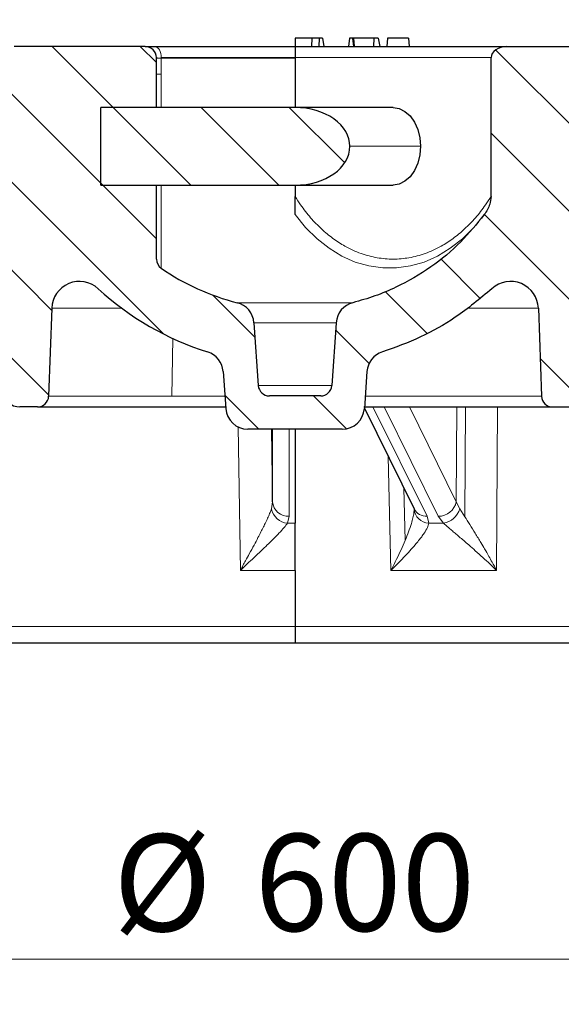
# Model space of a CAD drawing. Units: millimetres. Extents: x 0 to 420, y 0 to 297.
# Drawn here: x 114 to 134, y 34 to 70 of the extents above; entities that cross this region are included whole.
import ezdxf

# ---------------------------------------------------------------- set-up
doc = ezdxf.new("R2010")
doc.units = ezdxf.units.MM
doc.styles.add('SLDTEXTSTYLE0', font='TXT', dxfattribs={"width": 0.605})
doc.dimstyles.new('SLDDIMSTYLE2', dxfattribs={"dimtxt": 3.5, "dimasz": 3.5, "dimexe": 0, "dimexo": 0.0625, "dimgap": 0.875, "dimtad": 1, "dimdec": 0, "dimlfac": 5, "dimrnd": 1e-09, "dimzin": 12, "dimdsep": 46, "dimtxsty": 'SLDTEXTSTYLE0', "dimsah": 1, "dimcen": 0.09, "dimadec": 0, "dimazin": 3, "dimtfac": 1, "dimtdec": 3, "dimtofl": 0, "dimtmove": 0, "dimatfit": 3, "dimfxl": 0, "dimfrac": 2, "dimtolj": 1, "dimtzin": 12, "dimarcsym": 0})
doc.dimstyles.new('SLDDIMSTYLE3', dxfattribs={"dimtxt": 3.5, "dimasz": 3.5, "dimexe": 0, "dimexo": 0.0625, "dimgap": 0.875, "dimtad": 1, "dimlfac": 5, "dimrnd": 1e-09, "dimzin": 12, "dimdsep": 46, "dimtxsty": 'SLDTEXTSTYLE0', "dimsah": 1, "dimcen": 0.09, "dimadec": 0, "dimazin": 3, "dimtol": 1, "dimtm": 2, "dimtfac": 1, "dimtdec": 0, "dimtofl": 0, "dimtmove": 0, "dimatfit": 3, "dimfxl": 0, "dimfrac": 2, "dimtolj": 1, "dimarcsym": 0})
doc.dimstyles.new('SLDDIMSTYLE4', dxfattribs={"dimtxt": 3.5, "dimasz": 3.5, "dimexe": 0, "dimexo": 0.0625, "dimgap": 0.875, "dimtad": 1, "dimdec": 0, "dimlfac": 5, "dimrnd": 1e-09, "dimzin": 12, "dimdsep": 46, "dimtxsty": 'SLDTEXTSTYLE0', "dimsah": 1, "dimcen": 0.09, "dimadec": 0, "dimazin": 3, "dimtol": 1, "dimtp": 2, "dimtm": 2, "dimtfac": 1, "dimtdec": 0, "dimtofl": 0, "dimtmove": 0, "dimatfit": 3, "dimfxl": 0, "dimfrac": 2, "dimtolj": 1, "dimarcsym": 0})
pattern_1 = [(135.0000020971719, (0, 0), (-1.587499920491239, -1.58750003670435), [])]

# ---------------------------------------------------------------- blocks, each defined once
blk = doc.blocks.new('_D_2')
at = {"color": 7, "linetype": 'Continuous', "lineweight": 0}
for p, q in [((64.08154461895433, 53.22788194786582), (64.08154461895433, 34.87715901563516)), ((184.1515803810438, 53.22788194786585), (184.1515803810438, 34.87715901563521)), ((64.08154461895433, 35.87715901563516), (184.1515803810438, 35.87715901563521))]:
    blk.add_line(p, q, dxfattribs=at)
at = {"color": 7, "linetype": 'Continuous', "lineweight": 18}
for points in [[(64.08154461895433, 35.87715901563516), (67.58154461895433, 35.33869747717362), (67.58154461895433, 36.41562055409671)], [(184.1515803810438, 35.87715901563521), (180.6515803810438, 36.41562055409675), (180.6515803810438, 35.33869747717367)]]:
    blk.add_solid(points, dxfattribs=at)
at = {"color": 7, "linetype": 'Continuous', "lineweight": 18, "char_height": 3.5, "attachment_point": 1, "style": 'SLDTEXTSTYLE0'}
for s, insert in [('%%c', (117.55467039287, 40.38889610483706)), ('600', (122.6576219381383, 40.39861841402411))]:
    blk.add_mtext(s, dxfattribs=dict(at, insert=insert))
blk = doc.blocks.new('_D_3')
at = {"color": 7, "linetype": 'Continuous', "lineweight": 0}
for p, q in [((42.17411940148784, 49.23819259565899), (42.17411940148784, 26.24724129810338)), ((206.0590055985103, 49.23819259565899), (206.0590055985103, 26.24724129810338)), ((42.17411940148784, 27.24724129810338), (206.0590055985103, 27.24724129810338))]:
    blk.add_line(p, q, dxfattribs=at)
at = {"color": 7, "linetype": 'Continuous', "lineweight": 18}
for points in [[(42.17411940148784, 27.24724129810338), (45.67411940148784, 26.70877975964184), (45.67411940148784, 27.78570283656492)], [(206.0590055985103, 27.24724129810338), (202.5590055985103, 27.78570283656492), (202.5590055985103, 26.70877975964184)]]:
    blk.add_solid(points, dxfattribs=at)
at = {"color": 7, "linetype": 'Continuous', "lineweight": 18, "char_height": 3.5, "attachment_point": 1, "style": 'SLDTEXTSTYLE0'}
for s, insert in [('%%c', (117.55467039287, 31.75897838730525)), ('820', (122.6576219381383, 31.76870069649231))]:
    blk.add_mtext(s, dxfattribs=dict(at, insert=insert))
blk = doc.blocks.new('_D_4')
at = {"color": 7, "linetype": 'Continuous', "lineweight": 0}
for p, q in [((55.11656249999908, 68.39461472428545), (55.11656249999908, 78.91256239600689)), ((193.116562499999, 68.39461472428545), (193.116562499999, 78.91256239600689)), ((55.11656249999908, 77.91256239600689), (193.116562499999, 77.91256239600689))]:
    blk.add_line(p, q, dxfattribs=at)
at = {"color": 7, "linetype": 'Continuous', "lineweight": 18}
for points in [[(55.11656249999908, 77.91256239600689), (58.61656249999908, 77.37410085754536), (58.61656249999908, 78.45102393446842)], [(193.116562499999, 77.91256239600689), (189.616562499999, 78.45102393446842), (189.616562499999, 77.37410085754536)]]:
    blk.add_solid(points, dxfattribs=at)
at = {"color": 7, "linetype": 'Continuous', "lineweight": 18, "attachment_point": 1, "style": 'SLDTEXTSTYLE0'}
for s, insert, char_height in [('0', (130.9708507800093, 84.54161177175106), 2.45), ('%%c', (115.3907470473638, 82.42429948520873), 3.5), ('690', (120.4936985926321, 82.43402179439579), 3.5), ('2', (130.9708507800093, 81.37702842028798), 2.45), ('-', (129.8513367840639, 81.37702842028798), 2.45)]:
    blk.add_mtext(s, dxfattribs=dict(at, insert=insert, char_height=char_height))
blk = doc.blocks.new('_D_5')
at = {"color": 7, "linetype": 'Continuous', "lineweight": 0}
for p, q in [((52.07931614247406, 68.42085711600244), (52.07931614247408, 88.99376039933469)), ((196.1538088575241, 68.42085711600247), (196.1538088575241, 88.99376039933462)), ((52.07931614247408, 87.99376039933469), (196.1538088575241, 87.9937603993346))]:
    blk.add_line(p, q, dxfattribs=at)
at = {"color": 7, "linetype": 'Continuous', "lineweight": 18}
for points in [[(52.07931614247408, 87.99376039933469), (55.57931614247408, 87.45529886087316), (55.57931614247408, 88.53222193779622)], [(196.1538088575241, 87.9937603993346), (192.6538088575241, 88.53222193779614), (192.6538088575241, 87.45529886087307)]]:
    blk.add_solid(points, dxfattribs=at)
at = {"color": 7, "linetype": 'Continuous', "lineweight": 18, "attachment_point": 1, "style": 'SLDTEXTSTYLE0'}
for s, insert, char_height in [('%%c', (115.0266492807856, 92.5054974885365), 3.5), ('720', (120.1296008260539, 92.51521979772356), 3.5), ('±2', (129.4872390174856, 91.46503194691444), 2.45)]:
    blk.add_mtext(s, dxfattribs=dict(at, insert=insert, char_height=char_height))

msp = doc.modelspace()

# ---------------------------------------------------------------- hatches: boundary and pattern name
at = {"linetype": 'Continuous', "lineweight": 18}
h = msp.add_hatch(dxfattribs=at)
h.set_pattern_fill('DIN 201 grey cast iron', scale=0.5, angle=90.0000000000002, style=0, pattern_type=2)
h.set_pattern_definition(pattern_1)
edge = h.paths.add_edge_path(flags=0)
edge.add_line((122.4146137402069, 54.99461472428543), (125.8185112597912, 54.99461472428543))
edge.add_arc((125.8185112597912, 55.79461472428543), 0.8000000000000003, 270.0000000000008, 356.0000000000005)
edge.add_line((126.6165624999991, 55.73880954529012), (126.7097388238078, 57.07129305510544))
edge.add_arc((127.5077900640156, 57.01548787611014), 0.7999999999999964, 107.46412804716121, 175.9999999999993, ccw=False)
edge.add_spline(control_points=[(127.2677031568286, 57.77861190075966), (128.1934321938374, 58.06985606843044), (129.0867709648189, 58.49467788410225), (129.8969394277129, 59.02892920782107), (130.3627886131898, 59.33612524838936), (130.8054663065656, 59.68166515354044), (131.2165731430437, 60.05899265048598)], knot_values=[0.01596029465278541, 0.01596029465278541, 0.01596029465278541, 0.01596029465278541, 0.03060919534354025, 0.03060919534354025, 0.03060919534354025, 0.0390027814388868, 0.0390027814388868, 0.0390027814388868, 0.0390027814388868], weights=[1, 1, 1, 1, 1, 1, 1], degree=3, periodic=0)
edge.add_arc((131.892764632858, 59.32226673869504), 1, 1.9999999999959073, 132.546744714259, ccw=False)
edge.add_line((132.8921554598771, 59.35716623539749), (133.0030816791143, 56.18065492560442))
edge.add_arc((133.4028380099219, 56.19461472428543), 0.4, 182.0000000000018, 270.0000000000008)
edge.add_line((133.4028380099219, 55.79461472428543), (134.0371492351149, 55.79461472428543))
edge.add_arc((134.0371492351149, 56.39461472428543), 0.6000000000000001, 270.0000000000008, 357.9999999999967)
edge.add_line((134.6367837313263, 56.37367502626389), (134.7742109822973, 60.30907659304602))
edge.add_arc((136.7729926363354, 60.23927759964101), 2, 90.40437684306818, 177.9999999999992, ccw=False)
edge.add_spline(control_points=[(136.7588773388588, 62.2392277885974), (138.8743621973471, 62.25415850952653), (140.9898239251975, 62.27283688399518), (143.1052426057607, 62.29526273615008)], knot_values=[0.0008672740691441251, 0.0008672740691441251, 0.0008672740691441251, 0.0008672740691441251, 0.03260032788847596, 0.03260032788847596, 0.03260032788847596, 0.03260032788847596], weights=[1, 1, 1, 1], degree=3, periodic=0)
edge.add_spline(control_points=[(143.1052426057608, 62.29526273616817), (143.3433415588525, 62.29778687184137), (143.5850535839792, 62.25966695015754), (143.810565538951, 62.18358852125616), (144.0362045836537, 62.10746721752329), (144.251968583623, 61.99109235061704), (144.4387666040881, 61.8433969514786), (144.6223683955164, 61.69822871147256), (144.7832115778025, 61.51849928175235), (144.9059918090931, 61.31922948844097), (145.024650206847, 61.12664934629161), (145.1111064750309, 60.91023859059169), (145.1569287432666, 60.6887273126812), (145.1788295970795, 60.58285551055946), (145.1918860647481, 60.47476690464617), (145.1957920943128, 60.36672418709761)], knot_values=[0, 0, 0, 0, 0.003569986423690334, 0.003569986423690334, 0.003569986423690334, 0.007143597153951506, 0.007143597153951506, 0.007143597153951506, 0.01065670073131589, 0.01065670073131589, 0.01065670073131589, 0.01405044087722584, 0.01405044087722584, 0.01405044087722584, 0.01565340576016325, 0.01565340576016325, 0.01565340576016325, 0.01565340576016325], weights=[1, 1, 1, 1, 1, 1, 1, 1, 1, 1, 1, 1, 1, 1, 1, 1], degree=3, periodic=0)
edge.add_line((145.1957920945218, 60.36672418130983), (145.6474488138252, 47.87367502627363))
edge.add_spline(control_points=[(145.6474488138253, 47.87367502626787), (145.6501525771705, 47.79888758899165), (145.6556757791986, 47.72377729804921), (145.6697516006963, 47.65027666975437), (145.6799517496031, 47.59701389191385), (145.69497665155, 47.54361937163062), (145.7201615698337, 47.49559139611576), (145.7368444308384, 47.46377695737784), (145.7587124708148, 47.43396420868385), (145.7850859336204, 47.4095732918673), (145.8113582943587, 47.38527587707338), (145.8425509228868, 47.36584320699124), (145.875242526548, 47.35128778344925), (145.9184720707429, 47.33204050724327), (145.965086514783, 47.32023478937077), (146.0117241401172, 47.31222335779911), (146.0961921574037, 47.29771340503812), (146.1825309047723, 47.29461472429006), (146.2682361244117, 47.29461472428543)], knot_values=[0, 0, 0, 0, 0.00112254443113783, 0.00112254443113783, 0.00112254443113783, 0.00193918883162914, 0.00193918883162914, 0.00193918883162914, 0.002479753744766658, 0.002479753744766658, 0.002479753744766658, 0.003017729848692522, 0.003017729848692522, 0.003017729848692522, 0.003727544408147169, 0.003727544408147169, 0.003727544408147169, 0.005012170699586909, 0.005012170699586909, 0.005012170699586909, 0.005012170699586909], weights=[1, 1, 1, 1, 1, 1, 1, 1, 1, 1, 1, 1, 1, 1, 1, 1, 1, 1, 1], degree=3, periodic=0)
edge.add_line((146.2682361247055, 47.29461472428544), (148.1382065215827, 47.29461472428544))
edge.add_spline(control_points=[(148.1382065215757, 47.29461472428544), (148.2102474379674, 47.29461472429305), (148.2825613508839, 47.29702505858115), (148.35402061921, 47.30616106453825), (148.4136452228644, 47.31378401880207), (148.4738097100648, 47.32615658930484), (148.5288748467259, 47.35026122614387), (148.5605880213635, 47.36414359535252), (148.5909380481636, 47.38250514253559), (148.6168355945107, 47.40547822925988), (148.6427188266555, 47.42843861820161), (148.66456122503, 47.45651205346618), (148.6814640127961, 47.48670173601422), (148.7016753756087, 47.52280078876367), (148.7157325809068, 47.56246787059326), (148.7260514062325, 47.60253235162137), (148.7487595925335, 47.69070049775411), (148.7557044460045, 47.78268896329629), (148.7589938324626, 47.8736750262636)], knot_values=[0, 0, 0, 0, 0.00108061374587527, 0.00108061374587527, 0.00108061374587527, 0.001986316677610078, 0.001986316677610078, 0.001986316677610078, 0.002506480557383525, 0.002506480557383525, 0.002506480557383525, 0.00302706781654877, 0.00302706781654877, 0.00302706781654877, 0.003647765835749143, 0.003647765835749143, 0.003647765835749143, 0.005016385220157193, 0.005016385220157193, 0.005016385220157193, 0.005016385220157193], weights=[1, 1, 1, 1, 1, 1, 1, 1, 1, 1, 1, 1, 1, 1, 1, 1, 1, 1, 1], degree=3, periodic=0)
edge.add_line((148.7589938324626, 47.8736750262636), (149.2143186493624, 60.46818558244694))
edge.add_spline(control_points=[(149.2143186495925, 60.46818558880743), (149.2222225486884, 60.68681136298905), (149.2684889674621, 60.90705977670744), (149.3487365852585, 61.11057886818399), (149.4289353999499, 61.31397418821584), (149.5451435889881, 61.50620515433188), (149.687162824735, 61.67243404101119), (149.8315655847115, 61.84145276511625), (150.0063883895961, 61.98812853588009), (150.197329380488, 62.10197502982771), (150.3946164333748, 62.21960529437968), (150.6143089259263, 62.3053560563521), (150.8389435449206, 62.35329714858648), (150.9749095103192, 62.38231474577206), (151.1143721979347, 62.39807220111986), (151.253384171231, 62.40017837619545)], knot_values=[0, 0, 0, 0, 0.003281529014106388, 0.003281529014106388, 0.003281529014106388, 0.006559527913124337, 0.006559527913124337, 0.006559527913124337, 0.00989203540915069, 0.00989203540915069, 0.00989203540915069, 0.01333652450806516, 0.01333652450806516, 0.01333652450806516, 0.0154035746850914, 0.0154035746850914, 0.0154035746850914, 0.0154035746850914], weights=[1, 1, 1, 1, 1, 1, 1, 1, 1, 1, 1, 1, 1, 1, 1, 1], degree=3, periodic=0)
edge.add_spline(control_points=[(151.253384171231, 62.40017837619545), (161.4937846731457, 62.55533180488573), (171.7330952128953, 62.79831604145703), (181.9691925081305, 63.12907953386167)], knot_values=[0.01084030065556402, 0.01084030065556402, 0.01084030065556402, 0.01084030065556402, 0.1644618999521846, 0.1644618999521846, 0.1644618999521846, 0.1644618999521846], weights=[1, 1, 1, 1], degree=3, periodic=0)
edge.add_arc((182.0337856696191, 61.13012287514719), 2, 1.9999999999992042, 91.850779613013, ccw=False)
edge.add_line((184.0325673236576, 61.1999218685522), (184.1165624999993, 58.79461472428543))
edge.add_line((184.1165624999993, 58.79461472428543), (188.5165624999995, 58.79461472428545))
edge.add_line((188.5165624999995, 58.79461472428545), (188.7126062960651, 64.40857452296632))
edge.add_arc((189.1123626268728, 64.39461472428545), 0.4, 89.9999999999992, 178.0000000000156, ccw=False)
edge.add_line((189.1123626268728, 64.79461472428544), (193.1165624999993, 64.79461472428552))
edge.add_line((193.1165624999993, 64.79461472428552), (193.0165624999993, 68.79461472428544))
edge.add_line((193.0165624999993, 68.79461472428542), (187.6028992484136, 68.79461472428544))
edge.add_arc((187.6028380099222, 68.39461472428543), 0.4, 89.99122823231846, 178)
edge.add_line((187.2030816791145, 68.40857452296643), (187.0903602429172, 65.18065492560437))
edge.add_arc((186.6906039121095, 65.19461472428547), 0.4, 269.99999999989825, 357.99999999998374, ccw=False)
edge.add_line((186.690603911008, 64.79461472428548), (183.9428564073455, 64.79461472428548))
edge.add_arc((183.9428564054138, 64.39461472428539), 0.4, 90, 91.9152262542358)
edge.add_spline(control_points=[(183.9294880936624, 64.79439127215566), (180.4848983489585, 64.6792060522925), (177.0399615020668, 64.5739706042707), (173.5947637884188, 64.47868756239849)], knot_values=[0.0115311149199888, 0.0115311149199888, 0.0115311149199888, 0.0115311149199888, 0.06322801312022992, 0.06322801312022992, 0.06322801312022992, 0.06322801312022992], weights=[1, 1, 1, 1], degree=3, periodic=0)
edge.add_spline(control_points=[(173.5947637884184, 64.47868756241658), (173.1978135076767, 64.46770920224563), (173.1839544766809, 64.86457496408096)], knot_values=[0, 0, 0, 1, 1, 1], weights=[1, 0.7096678648816682, 1], degree=2, periodic=0)
edge.add_line((173.1839544766782, 64.86457496408086), (173.1165624999994, 66.79461472428726))
edge.add_line((173.1165624999994, 66.79461472428726), (171.1165624999992, 66.79461472428724))
edge.add_line((171.1165624999992, 66.79461472428724), (171.0464129575265, 64.78579465835757))
edge.add_spline(control_points=[(171.0464129575265, 64.78579465835757), (171.0332745753198, 64.4096405494652), (170.6570533864984, 64.3998537044389)], knot_values=[0, 0, 0, 1, 1, 1], weights=[1, 0.7283119747711314, 1], degree=2, periodic=0)
edge.add_spline(control_points=[(170.6570533864995, 64.39985370443893), (164.919899972245, 64.25061001392126), (159.1819469597662, 64.12896139223115), (153.4436079530202, 64.03491668499909)], knot_values=[0.07792174838358544, 0.07792174838358544, 0.07792174838358544, 0.07792174838358544, 0.1640078089473859, 0.1640078089473859, 0.1640078089473859, 0.1640078089473859], weights=[1, 1, 1, 1], degree=3, periodic=0)
edge.add_arc((153.4370532981105, 64.43486297703521), 0.4, 185.0000000000948, 270.93892717977917, ccw=False)
edge.add_line((153.0385754188738, 64.40000067993549), (152.9644806144438, 65.24690816993403))
edge.add_arc((152.3667637955887, 65.19461472428543), 0.6000000000000001, 5.000000000000601, 90)
edge.add_line((152.3667638098068, 65.79461472428544), (151.8663838096901, 65.79461472428544))
edge.add_arc((151.8663612044096, 65.19461472428543), 0.6000000000000001, 89.99784135471745, 174.9999999999994)
edge.add_line((151.2686443855546, 65.24690816993403), (151.190928701975, 64.35861384187457))
edge.add_arc((150.7924508227383, 64.39347613897367), 0.4, 270.8542327511916, 354.9999999999951, ccw=False)
edge.add_spline(control_points=[(150.7984142714378, 63.99352059482677), (145.6402772560448, 63.91661133362657), (140.4817594900491, 63.86200392422993), (135.3231502731346, 63.82970142912612)], knot_values=[0.005211222518018557, 0.005211222518018557, 0.005211222518018557, 0.005211222518018557, 0.08259187692888151, 0.08259187692888151, 0.08259187692888151, 0.08259187692888151], weights=[1, 1, 1, 1], degree=3, periodic=0)
edge.add_arc((135.320645577744, 64.22969358719362), 0.4, 183.8000000000972, 270.3587735316912, ccw=False)
edge.add_line((134.9215249904273, 64.20318402703295), (134.641369707642, 68.42112428444545))
edge.add_arc((134.2422491203252, 68.39461472428543), 0.4, 3.800000000000915, 90)
edge.add_line((134.2422491203252, 68.79461472428544), (131.7533157368138, 68.79461472428544))
edge.add_ellipse((131.7533157368138, 68.39461472428543), major_axis=(0.5656854249492363, 0), ratio=0.707106781186549, start_angle=90, end_angle=180)
edge.add_line((131.1876303118646, 68.39461472428448), (131.1876303118646, 63.38429419789404))
edge.add_spline(control_points=[(131.1876303118646, 63.38429419789404), (131.1876303118646, 63.29065411228144), (131.1683473573242, 63.19649608332301), (131.1394127964893, 63.10732796518032), (131.095686337166, 62.9725754070493), (131.0276048925815, 62.84410330594726), (130.9431983381211, 62.73032374393403)], knot_values=[0, 0, 0, 0, 0.001406177966460287, 0.001406177966460287, 0.001406177966460287, 0.003539350124238106, 0.003539350124238106, 0.003539350124238106, 0.003539350124238106], weights=[1, 1, 1, 1, 1, 1, 1], degree=3, periodic=0)
edge.add_spline(control_points=[(130.9431983381211, 62.730323743934), (130.6859676636259, 62.38357823740872), (130.4014216974462, 62.05554294093392), (130.0944942070228, 61.75190568725908), (129.4181713057458, 61.08283291030475), (128.6170050976625, 60.52130134778435), (127.757340504801, 60.11381167253681), (127.2597525529776, 59.87794997184648), (126.7366951603627, 59.68979335958225), (126.2028818628029, 59.55463465656738)], knot_values=[0.0934435107410688, 0.0934435107410688, 0.0934435107410688, 0.0934435107410688, 0.09989198316369545, 0.09989198316369545, 0.09989198316369545, 0.1141622664727948, 0.1141622664727948, 0.1141622664727948, 0.1224011209107445, 0.1224011209107445, 0.1224011209107445, 0.1224011209107445], weights=[1, 1, 1, 1, 1, 1, 1, 1, 1, 1], degree=3, periodic=0)
edge.add_arc((126.3992413322432, 58.77910712078216), 0.80000000000005, 104.2083896832499, 175.9999999999931)
edge.add_line((125.6011900920354, 58.83491229977756), (125.4425820856475, 56.56671213479424))
edge.add_arc((125.043556465544, 56.59461472428538), 0.3999999999999981, 270, 356.0000000003242, ccw=False)
edge.add_line((125.043556465544, 56.19461472428538), (123.1895685344538, 56.19461472428538))
edge.add_arc((123.1895685344542, 56.59461472428538), 0.3999999999999981, 183.999999999676, 270, ccw=False)
edge.add_line((122.7905429143502, 56.56671213478999), (122.6319349079628, 58.83491229977756))
edge.add_arc((121.8338836677549, 58.77910712078216), 0.80000000000005, 4.000000000006887, 75.79161031675106)
edge.add_arc((124.1165624999991, 67.79461472428538), 8.499999999999956, 235.3959982500489, 255.79161031674852, ccw=False)
edge.add_arc((119.5165624999991, 61.12753140397213), 0.4, 180, 235.3959982500468, ccw=False)
edge.add_line((119.116562499999, 61.12753140397158), (119.116562499999, 63.79461472428544))
edge.add_line((119.116562499999, 63.79461472428544), (117.116562499999, 63.79461472428544))
edge.add_line((117.116562499999, 63.79461472428544), (117.116562499999, 66.59461472428544))
edge.add_line((117.116562499999, 66.59461472428544), (119.116562499999, 66.59461472428544))
edge.add_line((119.116562499999, 66.59461472428544), (119.116562499999, 68.39461472428543))
edge.add_arc((118.716562499999, 68.39461472428543), 0.3999999999999997, 0, 90)
edge.add_line((118.716562499999, 68.79461472428544), (113.9908758796729, 68.79461472428544))
edge.add_arc((113.9908758796729, 68.39461472428543), 0.4, 90, 176.1999999999968)
edge.add_line((113.5917552923561, 68.42112428444545), (113.3116000095709, 64.20318402703352))
edge.add_arc((112.912479422254, 64.22969358719362), 0.4, 269.64122646832095, 356.1999999999854, ccw=False)
edge.add_spline(control_points=[(112.9099747268631, 63.82970142912607), (107.7513655099528, 63.86200392422985), (102.5928477439614, 63.91661133362663), (97.4347107285726, 63.99352059482673)], knot_values=[0.01709020748508265, 0.01709020748508265, 0.01709020748508265, 0.01709020748508265, 0.09447086099552385, 0.09447086099552385, 0.09447086099552385, 0.09447086099552385], weights=[1, 1, 1, 1], degree=3, periodic=0)
edge.add_arc((97.44067417725971, 64.39347613897367), 0.4, 185.0000000000047, 269.1457672506121, ccw=False)
edge.add_line((97.04219629802301, 64.35861384187457), (96.96448061444343, 65.24690816993403))
edge.add_arc((96.3667637955884, 65.19461472428543), 0.6000000000000001, 5.00000000000072, 90.00000000000136)
edge.add_line((96.3667637955884, 65.79461472428544), (61.70073806802397, 65.79461472428544))
edge.add_arc((61.70073807335831, 66.39461472428543), 0.6000000000000001, 181.999999999998, 270, ccw=False)
edge.add_line((61.10110357714685, 66.37367502626395), (61.03004332088363, 68.40857452296645))
edge.add_arc((60.630286990076, 68.39461472428545), 0.4, 2.000000000000043, 89.99999999999795)
edge.add_line((60.63028699007602, 68.79461472428544), (55.21656249999884, 68.79461472428544))
edge.add_line((55.21656249999884, 68.79461472428544), (55.11656249999883, 64.79461472428552))
edge.add_line((55.11656249999883, 64.79461472428552), (56.02069610504679, 64.79461472428544))
edge.add_arc((56.02076237312554, 64.39461472428545), 0.4, 1.9999999999809006, 90.009492202984, ccw=False)
edge.add_line((56.42051870393316, 64.40857452296632), (56.61656249999886, 58.79461472428529))
edge.add_line((56.61656249999886, 58.79461472428529), (64.11656249999889, 58.7946147242852))
edge.add_arc((64.80875365263392, 58.39352694310286), 0.8, 56.258560599887176, 149.9100003731914, ccw=False)
edge.add_line((65.25311044975422, 59.05876903200959), (77.82148965600285, 50.66356250161699))
edge.add_arc((88.93040958401014, 67.29461472428544), 20, 236.2585605998891, 270.0000000000008)
edge.add_line((88.93040920420968, 47.29461472428543), (99.87335618596583, 47.29461472428543))
edge.add_spline(control_points=[(99.87335618596585, 47.29461472428543), (100.4496499531063, 47.29461472428543), (100.4728689959375, 47.87044055046456)], knot_values=[0, 0, 0, 1, 1, 1], weights=[1, 1.499999999999999, 1], degree=2, periodic=0)
edge.add_line((100.4728689959375, 47.87044055046456), (100.9780923250791, 60.39983907143805))
edge.add_spline(control_points=[(100.9780923250791, 60.39983907143805), (101.056406072388, 62.34199830864152), (103.0000437863379, 62.31908429030689)], knot_values=[0, 0, 0, 1, 1, 1], weights=[1, 0.7171152758678768, 1], degree=2, periodic=0)
edge.add_arc((124.1165624999993, 1853.487335952404), 1791.292721228117, 269.3245573936056, 269.5956231561369)
edge.add_arc((111.460132363663, 60.23927759964101), 2, 1.9999999999993179, 89.59562315572782, ccw=False)
edge.add_line((113.4589140177011, 60.30907659304602), (113.5963412686718, 56.37367502626389))
edge.add_arc((114.1959757648833, 56.39461472428543), 0.6000000000000001, 182.0000000000049, 270.0000000000008)
edge.add_line((114.1959757648833, 55.79461472428543), (114.8302869900762, 55.79461472428543))
edge.add_arc((114.8302869900762, 56.19461472428543), 0.4, 270.0000000000008, 357.9999999999998)
edge.add_line((115.2300433208839, 56.18065492560442), (115.3409695401211, 59.35716623539753))
edge.add_arc((116.3403603671402, 59.32226673869504), 1, 47.453255285738805, 178, ccw=False)
edge.add_arc((124.1165624999991, 67.79461472428548), 10.5, 227.4532552857406, 252.5358719528395)
edge.add_arc((120.7253349359825, 57.01548787611014), 0.7999999999999964, 3.9999999999990905, 72.53587195283711, ccw=False)
edge.add_line((121.5233861761904, 57.07129305510544), (121.6165624999991, 55.73880954529012))
edge.add_arc((122.4146137402069, 55.79461472428543), 0.8000000000000003, 184.0000000000012, 270.0000000000008)
h = msp.add_hatch(dxfattribs=at)
h.set_pattern_fill('DIN 201 grey cast iron', scale=0.5, angle=90.0000000000002, style=0, pattern_type=2)
h.set_pattern_definition(pattern_1)
edge = h.paths.add_edge_path(flags=0)
edge.add_line((117.116562499999, 66.59461472428544), (117.116562499999, 63.79461472428544))
edge.add_line((117.116562499999, 63.79461472428544), (124.1165624999991, 63.79461472428544))
edge.add_ellipse((124.1165624999991, 65.19461472428543), major_axis=(-1.979898987322338, 0), ratio=0.7071067811865462, start_angle=90, end_angle=180)
edge.add_ellipse((124.1165624999991, 65.19461472428543), major_axis=(-1.979898987322338, 0), ratio=0.7071067811865462, start_angle=180, end_angle=270.0000000000006)
edge.add_line((124.1165624999991, 66.59461472428559), (117.116562499999, 66.59461472428544))

# ---------------------------------------------------------------- linework, layer by layer
at = {"color": 7, "linetype": 'Continuous', "lineweight": 25}
for p, q in [((124.116562499999, 69.09461472428545), (124.1165624999991, 68.79461472428544)), ((124.7279200608917, 69.09461472428545), (124.116562499999, 69.09461472428545)), ((124.7279200608917, 69.09461472428545), (124.711257537889, 68.79461472428544)), ((124.9887037101158, 69.09461472428545), (124.7279200608917, 69.09461472428545)), ((124.9887037101158, 69.09461472428545), (124.9720489113268, 68.79461472428544)), ((125.1114640174812, 69.09461472428545), (124.9887037101158, 69.09461472428545)), ((125.1114640174812, 69.09461472428545), (125.1525602444895, 68.79461472428544)), ((126.0769083164361, 69.09461472428545), (126.0497582964749, 68.79461472428544)), ((126.194272519171, 69.09461472428545), (126.0769083164361, 69.09461472428545)), ((126.194272519171, 69.09461472428545), (126.2195814585951, 68.79461472428544)), ((126.2229882403702, 69.09461472428545), (126.194272519171, 69.09461472428545)), ((126.2229882403702, 69.09461472428545), (126.2468956734816, 68.79461472428544)), ((126.9638455148395, 69.09461472428545), (126.2229882403702, 69.09461472428545)), ((126.9638455148395, 69.09461472428545), (126.9516024175526, 68.79461472428544)), ((127.1127991470241, 69.09461472428545), (126.9638455148395, 69.09461472428545)), ((127.1127991470241, 69.09461472428545), (127.1724912857649, 68.79461472428544)), ((127.4516533859791, 69.09461472428545), (127.424066210849, 68.79461472428544)), ((128.2036774918451, 69.09461472428545), (127.4516533859791, 69.09461472428545)), ((128.2036774918451, 69.09461472428545), (128.2285292179836, 68.79461472428544)), ((128.2092721633261, 69.09461472428545), (128.2036774918451, 69.09461472428545)), ((128.2092721633261, 69.09461472428545), (128.2368422399056, 68.79461472428544)), ((118.716562499999, 68.79461472428544), (113.990875879673, 68.79461472428544)), ((124.1165624999991, 68.79461472428544), (124.1165624999991, 68.39461472428543)), ((124.1165624999991, 68.79461472428544), (131.7533157368138, 68.79461472428544)), ((131.7533157368138, 68.79461472428544), (134.2422491203252, 68.79461472428544)), ((119.116562499999, 66.59461472428544), (119.116562499999, 68.39461472428543)), ((124.1165624999991, 68.39461472428448), (124.1165624999991, 66.59461472428544)), ((131.1876303118646, 63.38429419789404), (131.1876303118646, 68.39461472428448)), ((124.1165624999991, 66.59461472428559), (117.116562499999, 66.59461472428544)), ((117.116562499999, 63.79461472428544), (117.116562499999, 66.59461472428544)), ((119.116562499999, 66.59461472428544), (117.116562499999, 66.59461472428544)), ((127.6520964059318, 66.59461472428544), (124.1165624999991, 66.59461472428544)), ((117.116562499999, 63.79461472428544), (124.1165624999991, 63.79461472428544)), ((117.116562499999, 63.79461472428544), (119.116562499999, 63.79461472428544)), ((119.116562499999, 61.12753140397158), (119.116562499999, 63.79461472428544)), ((124.1165624999991, 63.79461472428544), (127.6520964059318, 63.79461472428544)), ((124.1165624999991, 63.79461472428291), (124.1165624999991, 63.38429988977337)), ((115.3409695401211, 59.35716623539754), (115.2300433208839, 56.18065492560443)), ((132.8921554598771, 59.35716623539749), (133.0030816791143, 56.18065492560443)), ((122.6319349079628, 58.83491229977756), (122.7905429143502, 56.56671213478999)), ((125.6011900920354, 58.83491229977756), (125.4425820856475, 56.56671213479425)), ((121.5233861761904, 57.07129305510545), (121.6165624999991, 55.73880954529013)), ((126.7097388238078, 57.07129305510545), (126.6165624999991, 55.73880954529012)), ((125.043556465544, 56.19461472428538), (123.1895685344538, 56.19461472428538)), ((114.8302869900762, 55.79461472428544), (114.1959757648833, 55.79461472428544)), ((133.4028380099219, 55.79461472428544), (134.0371492351149, 55.79461472428544)), ((126.6170878861658, 55.74632291751714), (128.4107151824988, 52.11938415180334)), ((125.8185112597912, 54.99461472428543), (122.4146137402069, 54.99461472428543)), ((123.3062722407745, 52.37607823653217), (123.3062722407745, 54.99461472428543)), ((124.1165624999991, 54.99461472428543), (124.1165624999991, 51.60318299767512)), ((124.1165624999991, 49.90099488820195), (124.1165624999991, 51.60318299767512)), ((124.1165624999991, 49.90099488820195), (124.1165624999991, 47.87367502626394)), ((113.4940674275838, 47.29461472428544), (124.1165624999991, 47.29461472428544)), ((124.1165624999991, 47.29461472428545), (139.9150232362497, 47.29461472428544))]:
    msp.add_line(p, q, dxfattribs=at)
at = {"color": 8, "linetype": 'Continuous', "lineweight": 18}
for p, q in [((119.2894020061719, 68.3676484321506), (119.2894020061719, 67.79461472428538)), ((119.2894020061719, 68.3676484321506), (124.1165624999991, 68.3676484321506)), ((119.2899199811146, 68.39461472428543), (124.1165624999991, 68.39461472428543)), ((124.1165624999991, 68.39461472428543), (131.1876303118646, 68.39461472428543)), ((119.2894020061719, 67.79461472428538), (119.116562499999, 67.79461472428538)), ((119.2894020061719, 66.59461472428545), (119.2894020061719, 67.79461472428538)), ((126.0964614873214, 65.19461472428543), (128.642045899593, 65.19461472428543)), ((119.2894020061719, 60.79829272148752), (119.2894020061719, 63.79461472428547)), ((115.3409695401211, 59.35716623539754), (117.8668054649326, 59.35716623539754)), ((126.2028818628029, 59.55463465656744), (122.0302431371952, 59.55463465656744)), ((130.3402177688941, 59.35716623539754), (132.8921554598771, 59.35716623539749)), ((122.6319349079628, 58.83491229977756), (125.6011900920354, 58.83491229977756)), ((119.7096818610885, 58.26416861539867), (119.6733029104414, 56.18065492560443)), ((125.4425820856475, 56.56671213479425), (122.7905429143502, 56.56671213478999)), ((119.6733029104414, 56.18065492560443), (115.2300433208839, 56.18065492560443)), ((121.5856656611817, 56.18065492560443), (119.6733029104414, 56.18065492560443)), ((133.0030816791143, 56.18065492560443), (126.6474593388164, 56.18065492560443)), ((126.9276669601999, 55.79461472428544), (128.8765350089737, 51.85375973740504)), ((129.2829611319958, 51.85375973740504), (127.334093083222, 55.79461472428544)), ((129.9331798970738, 52.37607823653217), (128.2426136223113, 55.79461472428544)), ((129.9331798970738, 52.37607823653217), (129.9524158028128, 55.79461472428544)), ((130.2383367709305, 51.83741169584779), (130.2606037219248, 55.79461472428544)), ((131.4190992333529, 55.79461472428544), (131.3859361777488, 49.90099488820195)), ((122.1443869051821, 49.90099488820195), (122.0658383131644, 55.07464548779591)), ((123.2665164918501, 54.99461472428543), (123.3062722407745, 52.37607823653217)), ((123.9061808578684, 54.99461472428543), (123.9061808578683, 51.85375973740504)), ((127.5759854957276, 49.90099488820196), (127.4787315625472, 54.00397161717224)), ((128.0434075640549, 52.86212610438179), (128.0879476759153, 50.98305513529108)), ((123.3062722407745, 52.37607823653217), (123.2659281057746, 52.12037339181125)), ((130.0555622894755, 52.12037339181124), (129.9331798970738, 52.37607823653217)), ((123.8436456877193, 51.60318299767512), (123.9061808578683, 51.85375973740504)), ((128.8765350089737, 51.85375973740504), (128.9400481994627, 51.60318299767511)), ((129.4672829942815, 51.60318299767511), (129.2829611319958, 51.85375973740504)), ((130.2383367709305, 51.83741169584779), (130.0555622894755, 52.12037339181124)), ((123.8436456877193, 51.60318299767512), (124.1165624999991, 51.60318299767512)), ((128.9400481994627, 51.60318299767511), (129.4672829942815, 51.60318299767511)), ((124.1165624999991, 49.90099488820195), (122.1443869051821, 49.90099488820195)), ((131.3859361777488, 49.90099488820196), (127.5759854957276, 49.90099488820196)), ((124.1165624999991, 47.87367502626394), (113.4940674275838, 47.87367502626394)), ((139.7598264085296, 47.87367502626709), (124.1165624999991, 47.87367502626315))]:
    msp.add_line(p, q, dxfattribs=at)
at = {"color": 8, "linetype": 'Continuous', "lineweight": 18, "flags": 128}
for points in [[(119.0622415123447, 68.79461472428544), (119.1066593781332, 68.78692883644673), (119.1493702902492, 68.76416653728995), (119.1887328922927, 68.72720256920645), (119.2232345015421, 68.67745743676005), (119.2515492405025, 68.61684281749328), (119.2725889896347, 68.54768809723147), (119.285545203179, 68.47265085309188), (119.2899199811146, 68.39461472428543)], [(130.9431983381211, 62.73032374393403), (130.562690301056, 62.26716956343854), (130.1509496038966, 61.86093844195968), (129.7122164587701, 61.51581385259026), (129.25100905301, 61.23534997756041), (128.7720770196951, 61.02243510635031), (128.2803525247003, 60.87926189133857), (127.7808994739774, 60.80730476730119), (127.2788613641427, 60.80730476730119), (126.7794083134198, 60.87926189133859), (126.287683818425, 61.02243510635034), (125.8087517851101, 61.23534997756044), (125.3475443793501, 61.51581385259029), (124.9088112342235, 61.86093844195972), (124.4970705370641, 62.26716956343859), (124.1165624999991, 62.73032374393409)]]:
    msp.add_lwpolyline(points, dxfattribs=at)
at = {"color": 7, "linetype": 'Continuous', "lineweight": 25, "flags": 128}
for points in [[(127.6520964059318, 66.59461472428544), (127.8723808918309, 66.55951380133999), (128.0816193937791, 66.45597113934883), (128.2693198195848, 66.28917879974068), (128.4260700861294, 66.06750044688766), (128.5440100805163, 65.80205195905), (128.6172257989524, 65.50614403182426), (128.642045899593, 65.19461472428543)], [(128.642045899593, 65.19461472428543), (128.6172257989524, 64.88308541674658), (128.5440100805163, 64.58717748952085), (128.4260700861294, 64.32172900168321), (128.2693198195848, 64.10005064883019), (128.0816193937791, 63.93325830922204), (127.8723808918309, 63.82971564723089), (127.6520964059318, 63.79461472428544)]]:
    msp.add_lwpolyline(points, dxfattribs=at)
at = {"color": 7, "linetype": 'Continuous', "lineweight": 25}
for centre, radius, start, end in [((118.716562499999, 68.39461472428543), 0.4000000000000057, 0, 90), ((119.5165624999991, 61.12753140397213), 0.4000000000000199, 180, 235.3959982500471), ((124.1165624999991, 67.79461472428538), 8.499999999999961, 235.3959982500496, 255.7916103167493), ((116.3403603671402, 59.32226673869504), 1.000000000000006, 47.45325528573987, 178.0000000000004), ((124.1165624999991, 67.79461472428548), 10.50000000000076, 227.4532552857405, 252.5358719528395), ((131.892764632858, 59.32226673869504), 1.000000000000015, 1.999999999996695, 132.5467447142595), ((121.8338836677549, 58.77910712078216), 0.8000000000000494, 4.000000000006379, 75.79161031675106), ((126.3992413322432, 58.77910712078216), 0.8000000000000461, 104.2083896832501, 175.9999999999937), ((120.7253349359825, 57.01548787611014), 0.8000000000000098, 4.00000000000043, 72.53587195283812), ((127.5077900640156, 57.01548787611014), 0.800000000000024, 107.464128047162, 175.9999999999996), ((123.1895685344542, 56.59461472428539), 0.3999999999999986, 183.9999999996778, 270.0000000000008), ((125.043556465544, 56.59461472428539), 0.3999999999999986, 270.0000000000008, 356.000000000324), ((114.1959757648833, 56.39461472428543), 0.6000000000000086, 182.0000000000041, 269.9999999999994), ((114.8302869900762, 56.19461472428544), 0.4000000000000099, 270.0000000000008, 357.9999999999999), ((133.4028380099219, 56.19461472428544), 0.4000000000000057, 182.0000000000018, 270.0000000000008), ((122.4146137402069, 55.79461472428544), 0.8000000000000098, 184.0000000000012, 270.0000000000008), ((125.8185112597912, 55.79461472428544), 0.800000000000024, 270.0000000000008, 356.0000000000005)]:
    msp.add_arc(centre, radius, start, end, dxfattribs=at)
at = {"color": 8, "linetype": 'Continuous', "lineweight": 18}
for centre, radius, start, end in [((118.5881424495558, 68.39460651299461), 0.7017775316068287, 357.798498366144, 0.0006704009277813387), ((123.8746833438462, 52.423254886659), 0.5703655129943881, 184.7445269857315, 273.165677273936), ((129.2906434889369, 52.51007445040998), 0.6563596735898278, 269.3293666599515, 348.2202201453256), ((123.9042338965454, 52.2521212444794), 0.6517605229025288, 191.6622163956013, 264.666034599701), ((128.8548211723953, 52.35694196501197), 0.5036505185924576, 208.1428801032507, 272.470953328435), ((128.973342437592, 52.16505318221149), 0.5628557635518722, 184.552959640082, 266.6088407265896), ((129.3545619210418, 52.32456277831906), 0.7301334318288809, 278.881084222415, 343.7600366137216)]:
    msp.add_arc(centre, radius, start, end, dxfattribs=at)
at = {"color": 7, "linetype": 'Continuous', "lineweight": 25}
for centre, major_axis, ratio, start_param, end_param in [((131.7533157368138, 68.39461472428543), (0.5656854249492369, 0), 0.707106781186559, 1.570796326794846, 3.141592653589793), ((124.1165624999991, 65.19461472428543), (-1.979898987322315, 0), 0.7071067811865569, 3.141592653589793, 4.712388980384699), ((124.1165624999991, 65.19461472428543), (-1.979898987322315, 0), 0.7071067811865569, 1.570796326794897, 3.141592653589793)]:
    msp.add_ellipse(centre, major_axis=major_axis, ratio=ratio, start_param=start_param, end_param=end_param, dxfattribs=at)
for points, knots in [([(118.716562499999, 68.79461472428544), (118.7210265332458, 68.79461472428544), (118.7299669311614, 68.79461472428544), (118.8018979112789, 68.79461472428544), (118.9103437388875, 68.79461472428544), (119.0115923075614, 68.79461472428544), (119.0622415123447, 68.79461472428544)], [0, 0, 0, 0, 0.2495286655145379, 0.4997466277097049, 0.7497501858197296, 1, 1, 1, 1]), ([(119.0622415123447, 68.79461472428544), (119.426099397112, 68.79461472428544), (120.1665875230105, 68.79461472428544), (121.4099198351126, 68.79461472428542), (122.7376721934704, 68.79461472428544), (123.6550898966826, 68.79461472428544), (124.1165624999991, 68.79461472428544)], [0, 0, 0, 0, 0.2399372645076852, 0.4882969498988307, 0.7426069522875552, 0.9999999999999999, 0.9999999999999999, 0.9999999999999999, 0.9999999999999999]), ([(124.1165624999991, 62.73032374393409), (124.116562499999, 62.84557930964148), (124.116562499999, 63.04679422753897), (124.116562499999, 63.28334459445589), (124.1165624999991, 63.38439931004545)], [0, 0, 0, 0, 0.5727983139207533, 0.9999999999999999, 0.9999999999999999, 0.9999999999999999, 0.9999999999999999]), ([(131.1876303118646, 63.38439931004545), (131.1769748978561, 63.29021034401958), (131.1502168192912, 63.05368121893152), (131.0209746181504, 62.85180826735829), (130.9431983381211, 62.73032374393403)], [0, 0, 0, 0, 0.3982129726764743, 0.9999999999999999, 0.9999999999999999, 0.9999999999999999, 0.9999999999999999]), ([(130.9431983381211, 62.73032374393403), (130.67031034005, 62.39471895080876), (130.1000045815934, 61.69334202167337), (129.0220433057073, 60.80616579888773), (127.9568325238754, 60.18387297279863), (127.0003480694161, 59.78082689699921), (126.4695432815664, 59.63027014211735), (126.2028818628029, 59.55463465656744)], [0, 0, 0, 0, 0.222799774778485, 0.4656269071457074, 0.7154960428018592, 0.8570732016611128, 1, 1, 1, 1]), ([(131.2165731430442, 60.05899265048547), (130.7874416216395, 59.70094588318231), (129.9878795441033, 59.03382961965799), (128.6458404270192, 58.27688217273297), (127.7300442287111, 57.94577290613581), (127.2677031568286, 57.77861190075973)], [0, 0, 0, 0, 0.3645197960979563, 0.6791768745327714, 0.9999999999999999, 0.9999999999999999, 0.9999999999999999, 0.9999999999999999]), ([(114.8302869900762, 55.79461472428544), (114.8436013322227, 55.79461472428544), (114.8706434805058, 55.79461472428544), (115.0935863626617, 55.79461472428544), (115.4310773033764, 55.79461472428544), (115.856927830432, 55.79461472428544), (116.3341715576367, 55.79461472428544), (116.8957389804111, 55.79461472428544), (117.5385650475259, 55.79461472428544), (118.2509187103084, 55.79461472428543), (119.0204983535225, 55.79461472428545), (119.8380749215121, 55.79461472428544), (120.6973287948442, 55.79461472428544), (121.3051020111136, 55.79461472428544), (121.612660221742, 55.79461472428544)], [0, 0, 0, 0, 0.09398410622630003, 0.1908867977753721, 0.2905143451795447, 0.3683930094101194, 0.4462804193228604, 0.5258161989188653, 0.6053609102992855, 0.6848966901489513, 0.7644414017865485, 0.842320066716701, 0.9202074773378771, 1, 1, 1, 1]), ([(126.5932061753336, 55.79461472428544), (126.704672841076, 55.79461472428544), (127.119569548524, 55.79461472428545), (127.891569450813, 55.79461472428544), (128.8766896995436, 55.79461472428544), (129.8407365408831, 55.79461472428544), (130.699226595434, 55.79461472428544), (131.4589181259677, 55.79461472428544), (132.1197463538122, 55.79461472428544), (132.6226781896787, 55.79461472428544), (132.9830941072459, 55.79461472428544), (133.2216888240557, 55.79461472428544), (133.3744963432036, 55.79461472428544), (133.3933904340711, 55.79461472428544), (133.4028380099219, 55.79461472428544)], [0, 0, 0, 0, 0.02854456716582813, 0.1062474314967938, 0.205631191878737, 0.3023041809726492, 0.39607343073289, 0.4898348511886616, 0.5865079416774098, 0.6858994317550121, 0.7635935704169676, 0.8412964340475172, 0.9206437617114406, 1, 1, 1, 1]), ([(124.1165624999991, 47.87367502626394), (124.1165624999991, 47.78430750143134), (124.1165624999991, 47.65292132261271), (124.1165624999991, 47.49401733452297), (124.1165624999991, 47.40245312875548), (124.1165624999991, 47.33438821362873), (124.1165624999991, 47.29867489385509), (124.1165624999991, 47.29607175902913), (124.1165624999991, 47.29461472428544)], [0, 0, 0, 0, 0.2716874582363044, 0.3994289540577726, 0.504487297117077, 0.6097500220296278, 0.7815680651806914, 1, 1, 1, 1])]:
    msp.add_open_spline(points, degree=3, knots=knots, dxfattribs=at)
at = {"color": 8, "linetype": 'Continuous', "lineweight": 18}
for points, knots in [([(119.116562499999, 68.39461472428543), (119.1190703978114, 68.39160703572396), (119.1237733987291, 68.38596678914172), (119.1604897279505, 68.37843127233997), (119.2136536719749, 68.37219755046014), (119.2645222251144, 68.36914260451421), (119.2894020061719, 68.3676484321506)], [0, 0, 0, 0, 0.2665035521587422, 0.4997677513795541, 0.7553366853301519, 1, 1, 1, 1]), ([(124.1165450611674, 63.38432783905715), (124.1829982974109, 63.28176605836694), (124.3589714504648, 63.01017477175574), (124.6746309769759, 62.61085414120872), (125.0649699923206, 62.20718756046031), (125.4797836285776, 61.8645873879323), (125.954155651022, 61.55914432206937), (126.4877836837185, 61.31529911057017), (127.0712159908463, 61.16108239832602), (127.652074290163, 61.11101204714102), (128.2329318962617, 61.16108238453864), (128.8163674979761, 61.315275168856), (129.3499932593096, 61.55912189091495), (129.824386915707, 61.86457096095733), (130.2391808281583, 62.20714886520085), (130.6295422215285, 62.610830962367), (130.945202951224, 63.01014915366206), (131.1211950318826, 63.28176353480339), (131.1876487490083, 63.38432374764975)], [0, 0, 0, 0, 0.03691653962585548, 0.09775776538537435, 0.1586085046737961, 0.2181821129523335, 0.2777650376028344, 0.3539701311526565, 0.4280977898527945, 0.5000000892391738, 0.5718940311505133, 0.6460217945222982, 0.7222351427432158, 0.7818087514502905, 0.8413916743359573, 0.9022328994903316, 0.9630836386662941, 1, 1, 1, 1]), ([(123.2659281057746, 52.12037339181125), (123.250474903578, 52.07657309058879), (123.2180503992258, 51.98466961067957), (123.1476284145979, 51.82153128778485), (123.0670608602835, 51.64877732655119), (122.9784971009608, 51.46826533338943), (122.8846654573447, 51.28324569574003), (122.770493765022, 51.06380175622557), (122.6311091319922, 50.80055392810429), (122.4813477081756, 50.52262755952527), (122.3166329722855, 50.21780458089608), (122.2079831822946, 50.0179665981941), (122.1443869051821, 49.90099488820196)], [0, 0, 0, 0, 0.07591144255085784, 0.1592803140763678, 0.2505395838098681, 0.326906305212585, 0.4102064895031966, 0.5005276300235281, 0.6165676746187229, 0.7504285748986371, 0.8539176788888094, 1, 1, 1, 1]), ([(128.4122628292535, 52.12037339181124), (128.4103743288236, 52.07304409438147), (128.4063953600535, 51.97332381187042), (128.3708492887549, 51.79443521378805), (128.2840763827932, 51.47388408975159), (128.1707701730935, 51.19032555655106), (128.0879476759153, 50.98305513529108)], [0, 0, 0, 0, 0.1505447499086286, 0.3171896860231608, 0.5008918270904377, 1, 1, 1, 1]), ([(122.1443869051821, 49.90099488820196), (122.2273858524531, 49.97900822001787), (122.3928954026314, 50.13457587335934), (122.6450230673023, 50.37134715206118), (122.8863512427666, 50.5997251743561), (123.0988035377803, 50.802828225539), (123.2718231440322, 50.97172874506269), (123.4140782185493, 51.11360960090264), (123.5693960621466, 51.2736144844118), (123.7269378339509, 51.44431619040103), (123.8063971393995, 51.55247897257246), (123.8436456877193, 51.60318299767512)], [0, 0, 0, 0, 0.1251116972227347, 0.2494872695405333, 0.3833305276296805, 0.4994449945909493, 0.5896275884450215, 0.6729155280278121, 0.7494849744594233, 0.8825647797828372, 0.9999999999999999, 0.9999999999999999, 0.9999999999999999, 0.9999999999999999]), ([(127.5759854957276, 49.90099488820196), (127.6547676068387, 49.97900822001832), (127.8118682954718, 50.1345758733607), (128.0419111389018, 50.37134715226946), (128.2546692905839, 50.59972517458743), (128.4340943988456, 50.8028282257639), (128.5737667514552, 50.97172874513554), (128.6831927356758, 51.11360960096381), (128.7953184846328, 51.27361448443637), (128.8978573162338, 51.44431619040026), (128.9265825319701, 51.55247897257171), (128.9400481994627, 51.60318299767511)], [0, 0, 0, 0, 0.125111697222817, 0.2494872695406847, 0.3833305279761753, 0.4994449945910015, 0.5896275884968898, 0.6729155280797311, 0.7494849744592313, 0.8825647797810106, 1, 1, 1, 1]), ([(129.4672829942815, 51.60318299767511), (129.5255820554059, 51.5526037338488), (129.6159013778422, 51.47424424143138), (129.7639060307976, 51.34864381699494), (129.8932506958703, 51.23873530363528), (130.0404076924777, 51.11352756570814), (130.2056408260405, 50.97175457929318), (130.4002668011276, 50.80281921237626), (130.6312532753881, 50.59972566479426), (130.8847122910279, 50.37134267653916), (131.1417416954794, 50.13457176660214), (131.304378985345, 49.97900596460186), (131.3859361777488, 49.90099488820196)], [0, 0, 0, 0, 0.1174172425581998, 0.1819076600147446, 0.2506250135473129, 0.3271804263740167, 0.4104566183238937, 0.5006297289307647, 0.61672424821354, 0.7505521701917708, 0.8749102086786106, 1, 1, 1, 1]), ([(131.3859361777488, 49.90099488820196), (131.3325021904626, 50.00003731964124), (131.2411235569867, 50.1694119536655), (131.0965622492786, 50.42752549846848), (130.9606529029822, 50.66376837181758), (130.7960357181403, 50.94309511100652), (130.6166280389363, 51.23889995143711), (130.4199469309395, 51.55421765215701), (130.2980874935132, 51.74423932740316), (130.2383367709305, 51.83741169584779)], [0, 0, 0, 0, 0.1460671176013012, 0.2497925810905258, 0.3827990827453277, 0.4992179698928712, 0.6720589641110029, 0.8392023279219075, 1, 1, 1, 1]), ([(128.0879476759153, 50.98305513529108), (128.0391968494924, 50.87037274145793), (127.9428117851221, 50.64758883029288), (127.7711517759652, 50.28562767927033), (127.6447699980095, 50.03655506316002), (127.5759854957276, 49.90099488820196)], [0, 0, 0, 0, 0.3180686662506133, 0.6288522907250953, 1, 1, 1, 1])]:
    msp.add_open_spline(points, degree=3, knots=knots, dxfattribs=at)

# ---------------------------------------------------------------- dimensions: what is measured, and where the dimension line sits
at = {"color": 7, "linetype": 'Continuous', "lineweight": 18}
for base, p1, p2, dimstyle, picture, middle in [((196.1538088575241, 87.9937603993346), (52.07931614247406, 68.32085711600243), (196.1538088575241, 68.32085711600247), 'SLDDIMSTYLE4', '_D_5', (124.116562499999, 87.99376039933465)), ((193.116562499999, 77.9125623960069), (55.11656249999908, 68.29461472428544), (193.116562499999, 68.29461472428544), 'SLDDIMSTYLE3', '_D_4', (124.1165624999991, 77.9125623960069))]:
    dim = msp.add_linear_dim(base=base, p1=p1, p2=p2, text='%%c<>', dimstyle=dimstyle, dxfattribs=at)
    dim.commit()
    dim.dimension.update_dxf_attribs({"geometry": picture, "text_midpoint": middle, "dimtype": 160})
for base, p1, p2, angle, picture, middle in [((184.1515803810438, 35.87715901563521), (64.08154461895433, 53.32788194786582), (184.1515803810438, 53.32788194786585), 2.034367675382354e-14, '_D_2', (124.1165624999991, 35.87715901563519)), ((206.0590055985103, 27.24724129810338), (42.17411940148784, 49.338192595659), (206.0590055985103, 49.338192595659), 2.484127784290622e-15, '_D_3', (124.1165624999991, 27.24724129810338))]:
    dim = msp.add_linear_dim(base=base, p1=p1, p2=p2, angle=angle, text='%%c<>', dimstyle='SLDDIMSTYLE2', dxfattribs=at)
    dim.commit()
    dim.dimension.update_dxf_attribs({"geometry": picture, "text_midpoint": middle, "dimtype": 160})

doc.saveas('drawing.dxf')
